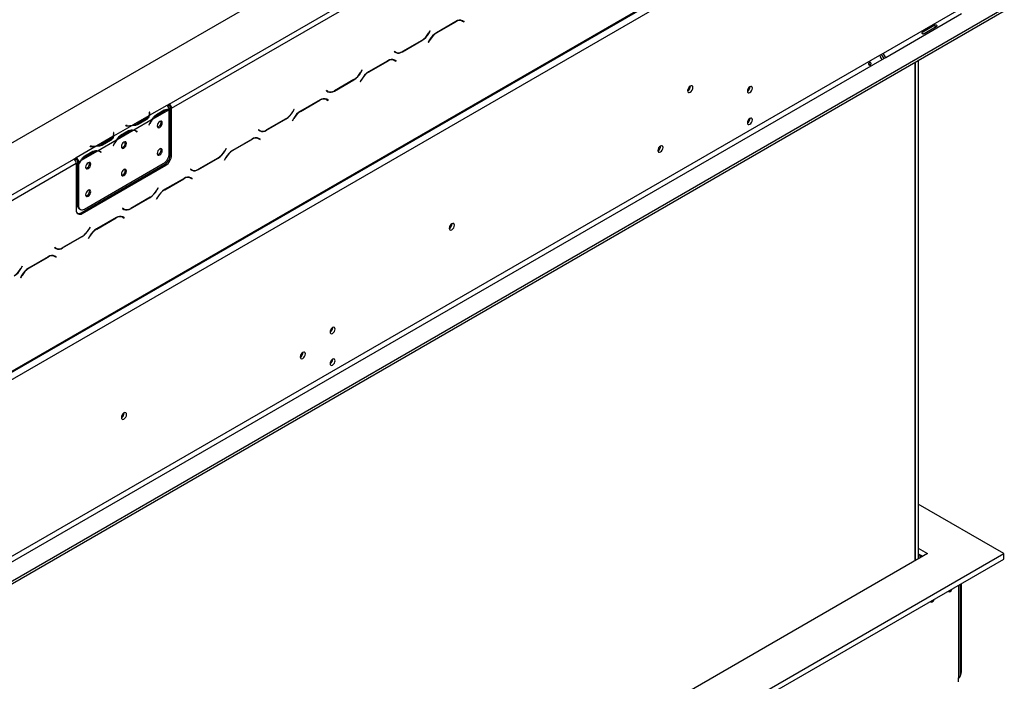
# Model space of a CAD drawing. Units: millimetres. Extents: x 42 to 3424, y 95 to 2850.
# Drawn here: x 2994 to 3424, y 686 to 975 of the extents above; entities that cross this region are included whole.
import ezdxf

# ---------------------------------------------------------------- set-up
doc = ezdxf.new("R2010")
doc.units = ezdxf.units.MM
doc.header["$LTSCALE"] = 14

msp = doc.modelspace()

# ---------------------------------------------------------------- linework, layer by layer
at = {"color": 7, "linetype": 'Continuous', "lineweight": 25}
for p, q in [((2653.033, 726.733), (3384.032, 1148.73)), ((3059.173, 938.333), (3324.114, 1091.281)), ((3060.215, 936.528), (3325.156, 1089.476)), ((2670.963, 636.714), (3407.173, 1061.719)), ((2671.269, 637.389), (3407.479, 1062.394)), ((2674.395, 635.583), (3404.352, 1056.979)), ((2671.321, 545.667), (3424.099, 980.237)), ((2671.321, 544.464), (3424.099, 979.033)), ((3371.267, 960.566), (3404.352, 979.665)), ((3372.309, 958.761), (3405.394, 977.86)), ((3184.446, 974.432), (3175.916, 969.508)), ((3175.959, 969.412), (3184.403, 974.287)), ((3186.632, 974.979), (3186.829, 974.88)), ((3186.829, 974.88), (3187.35, 974.579)), ((3187.35, 974.579), (3187.923, 974.248)), ((3187.475, 974.677), (3187.378, 974.733)), ((3187.996, 974.376), (3187.394, 974.724)), ((3187.402, 974.549), (3187.475, 974.677)), ((3187.475, 974.677), (3187.996, 974.376)), ((3187.923, 974.248), (3187.996, 974.376)), ((3388.558, 969.93), (3393.768, 972.938)), ((3173.073, 970.299), (3172.501, 969.307)), ((3172.544, 969.212), (3173.147, 970.256)), ((3173.147, 970.256), (3173.073, 970.299)), ((3173.073, 970.299), (3173.147, 970.256)), ((3394.276, 972.058), (3389.065, 969.051)), ((3161.066, 961.176), (3169.597, 966.101)), ((3169.554, 966.196), (3161.11, 961.321)), ((3172.968, 966.397), (3172.366, 965.353)), ((3172.366, 965.353), (3172.439, 965.31)), ((3172.439, 965.31), (3173.011, 966.301)), ((2709.043, 578.272), (3369.704, 959.663)), ((3157.59, 961.36), (3157.516, 961.233)), ((3157.516, 961.233), (3158.119, 960.884)), ((3158.162, 961.03), (3157.59, 961.36)), ((3157.641, 961.331), (3157.59, 961.36)), ((3157.641, 961.331), (3158.162, 961.03)), ((3157.992, 961.012), (3158.093, 961.07)), ((3369.704, 959.663), (3371.267, 960.566)), ((2710.085, 576.467), (3370.746, 957.858)), ((3154.748, 957.288), (3146.217, 952.363)), ((3146.26, 952.268), (3154.705, 957.143)), ((3156.933, 957.835), (3157.131, 957.735)), ((3157.131, 957.735), (3157.652, 957.434)), ((3157.652, 957.434), (3158.224, 957.104)), ((3157.777, 957.532), (3157.679, 957.589)), ((3158.298, 957.231), (3157.695, 957.58)), ((3157.703, 957.405), (3157.777, 957.532)), ((3157.777, 957.532), (3158.298, 957.231)), ((3158.224, 957.104), (3158.298, 957.231)), ((3370.746, 957.858), (3372.309, 958.761)), ((3385.346, 738.857), (3385.346, 956.662)), ((3386.471, 957.311), (3386.471, 739.507)), ((3143.375, 953.154), (3142.803, 952.163)), ((3142.846, 952.067), (3143.449, 953.111)), ((3143.449, 953.111), (3143.375, 953.154)), ((3143.375, 953.154), (3143.449, 953.111)), ((3131.368, 944.032), (3139.898, 948.956)), ((3139.855, 949.052), (3131.411, 944.177)), ((3143.27, 949.252), (3142.667, 948.208)), ((3142.667, 948.208), (3142.741, 948.165)), ((3142.741, 948.165), (3143.313, 949.157)), ((3127.892, 944.216), (3127.818, 944.088)), ((3127.818, 944.088), (3128.421, 943.74)), ((3127.943, 944.186), (3127.891, 944.216)), ((3128.464, 943.885), (3127.892, 944.216)), ((3127.943, 944.186), (3128.464, 943.885)), ((3286.965, 946.134), (3286.961, 946.247)), ((3312.964, 945.86), (3312.963, 945.919)), ((3059.173, 938.333), (3058.131, 937.732)), ((3059.173, 937.732), (3059.173, 938.333)), ((3125.049, 940.143), (3116.519, 935.219)), ((3116.562, 935.123), (3125.006, 939.998)), ((3127.235, 940.69), (3127.432, 940.59)), ((3127.432, 940.59), (3127.953, 940.29)), ((3127.953, 940.29), (3128.526, 939.959)), ((3128.078, 940.388), (3127.981, 940.444)), ((3128.599, 940.087), (3127.997, 940.435)), ((3128.005, 940.26), (3128.078, 940.388)), ((3128.078, 940.388), (3128.599, 940.087)), ((3128.526, 939.959), (3128.599, 940.087)), ((3058.133, 937.731), (3050.439, 933.289)), ((3050.586, 934.868), (3050.439, 934.861)), ((3050.439, 934.861), (3050.493, 934.506)), ((3050.586, 934.267), (3050.514, 934.263)), ((3050.515, 933.615), (3050.515, 934.216)), ((3050.64, 934.513), (3050.586, 934.868)), ((3050.586, 934.267), (3050.586, 934.868)), ((3050.639, 933.916), (3050.586, 934.267)), ((3059.074, 935.867), (3051.981, 931.773)), ((3053.536, 933.754), (3057.009, 935.759)), ((3053.791, 933.309), (3057.264, 935.314)), ((3058.133, 937.731), (3058.131, 937.732)), ((3059.173, 937.732), (3058.56, 937.378)), ((3059.175, 916.815), (3059.175, 935.866)), ((3059.694, 936.829), (3060.215, 936.528)), ((3059.694, 916.373), (3059.694, 936.829)), ((3060.215, 916.072), (3060.215, 936.528)), ((3113.676, 936.009), (3113.104, 935.018)), ((3113.147, 934.923), (3113.75, 935.967)), ((3113.75, 935.967), (3113.676, 936.009)), ((3113.676, 936.009), (3113.75, 935.967)), ((3050.216, 933.161), (3043.124, 929.066)), ((3051.758, 931.644), (3043.666, 926.973)), ((3048.832, 931.87), (3045.359, 929.866)), ((3045.359, 929.264), (3045.359, 929.866)), ((3049.09, 931.427), (3045.617, 929.422)), ((3050.598, 929.866), (3050.317, 929.318)), ((3050.397, 929.287), (3050.678, 929.835)), ((3053.27, 933.61), (3053.791, 933.309)), ((3101.669, 926.887), (3110.2, 931.812)), ((3110.157, 931.907), (3101.713, 927.032)), ((3113.571, 932.107), (3112.969, 931.063)), ((3112.969, 931.063), (3113.042, 931.021)), ((3113.042, 931.021), (3113.614, 932.012)), ((3312.964, 932.022), (3312.963, 932.08)), ((3042.901, 928.937), (3034.809, 924.266)), ((3034.955, 925.845), (3034.809, 925.837)), ((3034.809, 925.837), (3034.862, 925.482)), ((3034.955, 925.243), (3034.884, 925.24)), ((3034.884, 924.591), (3034.884, 925.193)), ((3035.009, 925.49), (3034.955, 925.845)), ((3034.955, 925.243), (3034.955, 925.845)), ((3035.009, 924.892), (3034.955, 925.243)), ((3043.443, 926.844), (3036.351, 922.75)), ((3037.905, 924.731), (3041.378, 926.735)), ((3038.16, 924.285), (3041.633, 926.29)), ((3040.178, 928.937), (3040.166, 928.853)), ((3040.166, 928.853), (3040.781, 928.822)), ((3040.794, 928.906), (3040.178, 928.937)), ((3040.178, 928.852), (3040.178, 928.937)), ((3044.507, 926.575), (3043.986, 926.875)), ((3044.586, 926.611), (3044.308, 926.833)), ((3044.547, 926.551), (3044.586, 926.611)), ((3044.586, 926.611), (3045.107, 926.31)), ((3044.746, 926.411), (3045.027, 926.187)), ((3045.107, 926.31), (3044.826, 926.534)), ((3045.027, 926.187), (3045.107, 926.31)), ((3050.317, 929.318), (3050.397, 929.287)), ((3050.323, 929.329), (3050.397, 929.287)), ((3098.193, 927.071), (3098.119, 926.943)), ((3098.119, 926.943), (3098.722, 926.595)), ((3098.765, 926.741), (3098.193, 927.071)), ((3098.244, 927.041), (3098.193, 927.071)), ((3098.244, 927.041), (3098.765, 926.741)), ((3034.585, 924.137), (3027.493, 920.043)), ((3036.127, 922.621), (3028.035, 917.949)), ((3033.201, 922.847), (3029.728, 920.842)), ((3029.728, 920.24), (3029.728, 920.842)), ((3033.459, 922.403), (3029.986, 920.398)), ((3034.967, 920.843), (3034.686, 920.294)), ((3037.639, 924.586), (3038.16, 924.285)), ((3095.351, 922.999), (3086.82, 918.074)), ((3086.863, 917.979), (3095.308, 922.853)), ((3097.536, 923.546), (3097.734, 923.446)), ((3097.734, 923.446), (3098.255, 923.145)), ((3098.255, 923.145), (3098.827, 922.815)), ((3098.38, 923.243), (3098.282, 923.299)), ((3098.901, 922.942), (3098.298, 923.29)), ((3098.306, 923.116), (3098.38, 923.243)), ((3098.38, 923.243), (3098.901, 922.942)), ((3098.827, 922.815), (3098.901, 922.942)), ((3027.27, 919.914), (3018.535, 914.871)), ((3027.812, 917.82), (3020.72, 913.726)), ((3022.274, 915.707), (3025.747, 917.712)), ((3022.53, 915.262), (3026.002, 917.267)), ((3024.548, 919.914), (3024.535, 919.829)), ((3024.535, 919.829), (3025.15, 919.798)), ((3025.163, 919.883), (3024.548, 919.914)), ((3024.548, 919.829), (3024.548, 919.914)), ((3028.876, 917.551), (3028.355, 917.852)), ((3028.955, 917.587), (3028.677, 917.809)), ((3028.916, 917.527), (3028.955, 917.587)), ((3028.955, 917.587), (3029.476, 917.287)), ((3029.116, 917.388), (3029.396, 917.163)), ((3029.476, 917.287), (3029.195, 917.511)), ((3029.396, 917.163), (3029.476, 917.287)), ((3034.686, 920.294), (3034.766, 920.263)), ((3034.692, 920.306), (3034.766, 920.263)), ((3034.766, 920.263), (3035.047, 920.812)), ((3083.978, 918.865), (3083.406, 917.874)), ((3083.449, 917.778), (3084.052, 918.822)), ((3084.052, 918.822), (3083.978, 918.865)), ((3083.978, 918.865), (3084.052, 918.822)), ((3273.914, 919.947), (3273.911, 920.033)), ((2752.549, 761.323), (3017.491, 914.271)), ((2753.591, 759.518), (3018.533, 912.466)), ((3018.533, 914.872), (3017.491, 914.271)), ((3018.533, 914.271), (3017.919, 913.917)), ((3018.533, 914.872), (3018.535, 914.871)), ((3018.533, 914.271), (3018.533, 914.872)), ((3018.533, 914.271), (3018.535, 914.269)), ((3018.533, 912.466), (3018.533, 892.009)), ((3018.535, 914.871), (3018.535, 914.269)), ((3019.577, 913.066), (3019.056, 913.367)), ((3019.056, 913.367), (3019.056, 912.562)), ((3019.056, 912.562), (3019.577, 912.261)), ((3019.056, 912.39), (3019.129, 912.52)), ((3019.056, 912.39), (3019.577, 912.089)), ((3019.056, 912.39), (3019.056, 894.256)), ((3020.497, 913.597), (3019.577, 913.066)), ((3019.577, 913.066), (3019.577, 912.261)), ((3022.009, 915.563), (3022.53, 915.262)), ((3022.182, 892.451), (3056.57, 912.302)), ((3059.694, 916.373), (3060.215, 916.072)), ((3071.971, 909.742), (3080.502, 914.667)), ((3080.458, 914.762), (3072.014, 909.888)), ((3083.873, 914.963), (3083.27, 913.919)), ((3083.27, 913.919), (3083.344, 913.876)), ((3083.344, 913.876), (3083.916, 914.867)), ((3019.577, 912.089), (3019.577, 893.955)), ((3020.617, 890.806), (3057.089, 911.861)), ((3021.138, 890.505), (3057.61, 911.56)), ((3057.61, 911.56), (3057.089, 911.861)), ((3068.495, 909.926), (3068.421, 909.799)), ((3068.421, 909.799), (3069.024, 909.451)), ((3068.546, 909.897), (3068.494, 909.926)), ((3069.067, 909.596), (3068.495, 909.926)), ((3068.546, 909.897), (3069.067, 909.596)), ((3065.652, 905.854), (3057.122, 900.93)), ((3057.165, 900.834), (3065.609, 905.709)), ((3067.838, 906.401), (3068.035, 906.301)), ((3068.035, 906.301), (3068.556, 906.001)), ((3068.556, 906.001), (3069.129, 905.67)), ((3068.681, 906.099), (3068.584, 906.155)), ((3069.202, 905.798), (3068.6, 906.146)), ((3068.608, 905.971), (3068.681, 906.099)), ((3068.681, 906.099), (3069.202, 905.798)), ((3069.129, 905.67), (3069.202, 905.798)), ((3054.279, 901.72), (3053.707, 900.729)), ((3053.75, 900.634), (3054.353, 901.678)), ((3054.353, 901.678), (3054.279, 901.72)), ((3054.279, 901.72), (3054.353, 901.678)), ((3042.272, 892.598), (3050.803, 897.522)), ((3050.76, 897.618), (3042.316, 892.743)), ((3054.174, 897.818), (3053.572, 896.774)), ((3053.572, 896.774), (3053.645, 896.732)), ((3053.645, 896.732), (3054.218, 897.723)), ((3019.056, 894.256), (3019.577, 893.955)), ((3019.819, 892.569), (3020.34, 892.268)), ((3020.617, 890.806), (3021.138, 890.505)), ((3038.796, 892.782), (3038.722, 892.654)), ((3038.722, 892.654), (3039.325, 892.306)), ((3039.368, 892.451), (3038.796, 892.782)), ((3038.847, 892.752), (3038.796, 892.782)), ((3038.847, 892.752), (3039.368, 892.451)), ((3035.954, 888.71), (3027.423, 883.785)), ((3027.466, 883.69), (3035.911, 888.564)), ((3038.139, 889.256), (3038.337, 889.157)), ((3038.337, 889.157), (3038.858, 888.856)), ((3038.858, 888.856), (3039.43, 888.526)), ((3038.983, 888.954), (3038.885, 889.01)), ((3039.504, 888.653), (3038.901, 889.001)), ((3038.909, 888.826), (3038.983, 888.954)), ((3038.983, 888.954), (3039.504, 888.653)), ((3039.43, 888.526), (3039.504, 888.653)), ((3024.581, 884.576), (3024.009, 883.585)), ((3024.052, 883.489), (3024.655, 884.533)), ((3024.655, 884.533), (3024.581, 884.576)), ((3024.581, 884.576), (3024.655, 884.533)), ((3182.76, 885.977), (3182.756, 886.09)), ((3012.574, 875.453), (3021.105, 880.378)), ((3021.061, 880.473), (3012.617, 875.599)), ((3024.476, 880.674), (3023.873, 879.63)), ((3023.873, 879.63), (3023.947, 879.587)), ((3023.947, 879.587), (3024.519, 880.578)), ((3009.098, 875.637), (3009.024, 875.51)), ((3009.024, 875.51), (3009.627, 875.162)), ((3009.67, 875.307), (3009.098, 875.637)), ((3009.149, 875.608), (3009.098, 875.637)), ((3009.149, 875.608), (3009.67, 875.307)), ((3006.255, 871.565), (2997.725, 866.64)), ((2997.768, 866.545), (3006.212, 871.42)), ((3008.441, 872.112), (3008.638, 872.012)), ((3008.638, 872.012), (3009.16, 871.711)), ((3009.16, 871.711), (3009.732, 871.381)), ((3009.284, 871.809), (3009.187, 871.866)), ((3009.805, 871.509), (3009.203, 871.857)), ((3009.211, 871.682), (3009.284, 871.809)), ((3009.284, 871.809), (3009.805, 871.509)), ((3009.732, 871.381), (3009.805, 871.509)), ((2994.882, 867.431), (2994.31, 866.44)), ((2994.353, 866.345), (2994.956, 867.389)), ((2994.956, 867.389), (2994.882, 867.431)), ((2994.882, 867.431), (2994.956, 867.389)), ((2994.777, 863.529), (2994.175, 862.485)), ((2994.175, 862.485), (2994.248, 862.443)), ((2994.248, 862.443), (2994.821, 863.434)), ((3130.605, 840.587), (3130.604, 840.645)), ((3117.606, 829.713), (3117.603, 829.799)), ((3130.605, 826.748), (3130.604, 826.807)), ((3039.478, 803.262), (3039.473, 803.375)), ((3423.891, 741.858), (3386.471, 763.46)), ((2671.529, 307.529), (3423.891, 741.858)), ((3390.545, 741.858), (2671.529, 326.779)), ((3386.471, 744.21), (3390.545, 741.858)), ((3386.471, 741.803), (3388.461, 740.655)), ((3386.471, 740.895), (3388.045, 740.895)), ((3423.891, 739.452), (3423.891, 741.858)), ((2671.529, 305.123), (3423.891, 739.452)), ((3404.955, 688.732), (3404.955, 728.52)), ((3405.394, 690.205), (3405.394, 728.774)), ((3404.092, 685.724), (3404.092, 687.529))]:
    msp.add_line(p, q, dxfattribs=at)
at = {"color": 8, "linetype": 'Continuous', "lineweight": 25}
for p, q in [((3184.299, 974.347), (3184.403, 974.287)), ((3172.47, 969.255), (3172.544, 969.212)), ((3175.855, 969.472), (3175.959, 969.412)), ((3169.493, 966.161), (3169.597, 966.101)), ((3172.938, 966.344), (3173.011, 966.301)), ((3160.959, 961.238), (3161.066, 961.176)), ((3154.6, 957.203), (3154.705, 957.143)), ((3385.022, 956.475), (3385.022, 738.67)), ((3142.772, 952.11), (3142.846, 952.067)), ((3146.157, 952.328), (3146.26, 952.268)), ((3139.794, 949.016), (3139.898, 948.956)), ((3143.239, 949.199), (3143.313, 949.157)), ((3131.261, 944.093), (3131.368, 944.032)), ((3124.902, 940.058), (3125.006, 939.998)), ((3050.64, 933.92), (3050.64, 934.513)), ((3056.751, 935.61), (3057.264, 935.314)), ((3113.074, 934.966), (3113.147, 934.923)), ((3116.458, 935.183), (3116.562, 935.123)), ((3048.832, 931.278), (3048.832, 931.87)), ((3050.604, 929.878), (3050.678, 929.835)), ((3110.096, 931.872), (3110.2, 931.812)), ((3113.541, 932.055), (3113.614, 932.012)), ((3035.009, 924.896), (3035.009, 925.49)), ((3040.794, 928.821), (3040.794, 928.906)), ((3041.12, 926.586), (3041.633, 926.29)), ((3044.312, 926.831), (3044.826, 926.534)), ((3101.563, 926.949), (3101.669, 926.887)), ((3033.201, 922.254), (3033.201, 922.847)), ((3034.973, 920.854), (3035.047, 920.812)), ((3095.203, 922.914), (3095.308, 922.853)), ((3025.163, 919.797), (3025.163, 919.883)), ((3025.489, 917.563), (3026.002, 917.267)), ((3028.681, 917.808), (3029.195, 917.511)), ((3083.375, 917.821), (3083.449, 917.778)), ((3086.76, 918.039), (3086.863, 917.979)), ((3080.397, 914.727), (3080.502, 914.667)), ((3083.842, 914.91), (3083.916, 914.867)), ((3071.864, 909.804), (3071.971, 909.742)), ((3065.505, 905.769), (3065.609, 905.709)), ((3053.677, 900.676), (3053.75, 900.634)), ((3057.061, 900.894), (3057.165, 900.834)), ((3050.699, 897.583), (3050.803, 897.522)), ((3054.144, 897.765), (3054.218, 897.723)), ((3042.166, 892.66), (3042.272, 892.598)), ((3035.806, 888.624), (3035.911, 888.564)), ((3023.978, 883.532), (3024.052, 883.489)), ((3027.363, 883.749), (3027.466, 883.69)), ((3021, 880.438), (3021.105, 880.378)), ((3024.445, 880.621), (3024.519, 880.578)), ((3012.467, 875.515), (3012.574, 875.453)), ((3006.108, 871.48), (3006.212, 871.42)), ((2994.28, 866.387), (2994.353, 866.345)), ((2997.664, 866.605), (2997.768, 866.545)), ((2994.747, 863.476), (2994.821, 863.434)), ((3404.092, 728.022), (3404.092, 687.529)), ((3404.955, 689.952), (3405.394, 690.205))]:
    msp.add_line(p, q, dxfattribs=at)
at = {"color": 7, "linetype": 'Continuous', "lineweight": 25, "flags": 128}
for points in [[(3288.007, 945.532), (3287.92, 945.988), (3287.672, 946.274), (3287.3, 946.346), (3286.861, 946.194), (3286.422, 945.84), (3286.05, 945.338), (3285.802, 944.765), (3285.715, 944.209), (3285.802, 943.752), (3286.05, 943.466), (3286.422, 943.394), (3286.861, 943.547), (3287.3, 943.901), (3287.672, 944.402), (3287.92, 944.975), (3288.007, 945.532)], [(3314.006, 945.259), (3313.923, 945.694), (3313.686, 945.967), (3313.331, 946.036), (3312.912, 945.891), (3312.494, 945.553), (3312.139, 945.074), (3311.901, 944.527), (3311.818, 943.996), (3311.901, 943.56), (3312.139, 943.287), (3312.494, 943.218), (3312.912, 943.364), (3313.331, 943.702), (3313.686, 944.18), (3313.923, 944.727), (3314.006, 945.259)], [(3050.515, 933.615), (3050.514, 933.563), (3050.507, 933.44)], [(3056.127, 930.097), (3056.041, 930.542), (3055.799, 930.822), (3055.435, 930.892), (3055.006, 930.743), (3054.578, 930.397), (3054.214, 929.907), (3053.972, 929.347), (3053.886, 928.803), (3053.972, 928.357), (3054.214, 928.078), (3054.578, 928.007), (3055.006, 928.156), (3055.435, 928.502), (3055.799, 928.992), (3056.041, 929.552), (3056.127, 930.097)], [(3314.006, 931.421), (3313.923, 931.856), (3313.686, 932.129), (3313.331, 932.198), (3312.912, 932.052), (3312.494, 931.715), (3312.139, 931.236), (3311.901, 930.689), (3311.818, 930.157), (3311.901, 929.722), (3312.139, 929.449), (3312.494, 929.38), (3312.912, 929.525), (3313.331, 929.863), (3313.686, 930.342), (3313.923, 930.889), (3314.006, 931.421)], [(3043.83, 926.956), (3043.941, 926.901), (3043.986, 926.875)], [(3034.884, 924.591), (3034.884, 924.54), (3034.876, 924.417)], [(3040.496, 921.073), (3040.411, 921.519), (3040.168, 921.798), (3039.804, 921.869), (3039.376, 921.72), (3038.947, 921.374), (3038.584, 920.884), (3038.341, 920.324), (3038.255, 919.78), (3038.341, 919.334), (3038.584, 919.054), (3038.947, 918.984), (3039.376, 919.133), (3039.804, 919.479), (3040.168, 919.969), (3040.411, 920.529), (3040.496, 921.073)], [(3028.2, 917.932), (3028.31, 917.877), (3028.355, 917.852)], [(3056.127, 918.063), (3056.041, 918.509), (3055.799, 918.789), (3055.435, 918.859), (3055.006, 918.71), (3054.578, 918.364), (3054.214, 917.874), (3053.972, 917.314), (3053.886, 916.77), (3053.972, 916.324), (3054.214, 916.045), (3054.578, 915.974), (3055.006, 916.123), (3055.435, 916.469), (3055.799, 916.959), (3056.041, 917.519), (3056.127, 918.063)], [(3274.956, 919.346), (3274.87, 919.792), (3274.627, 920.071), (3274.264, 920.142), (3273.835, 919.993), (3273.407, 919.647), (3273.043, 919.157), (3272.8, 918.597), (3272.715, 918.053), (3272.8, 917.607), (3273.043, 917.327), (3273.407, 917.257), (3273.835, 917.406), (3274.264, 917.752), (3274.627, 918.242), (3274.87, 918.802), (3274.956, 919.346)], [(3024.865, 912.05), (3024.78, 912.495), (3024.537, 912.775), (3024.174, 912.845), (3023.745, 912.696), (3023.316, 912.351), (3022.953, 911.86), (3022.71, 911.3), (3022.625, 910.756), (3022.71, 910.31), (3022.953, 910.031), (3023.316, 909.96), (3023.745, 910.109), (3024.174, 910.455), (3024.537, 910.945), (3024.78, 911.505), (3024.865, 912.05)], [(3040.496, 909.04), (3040.411, 909.486), (3040.168, 909.765), (3039.804, 909.836), (3039.376, 909.687), (3038.947, 909.341), (3038.584, 908.851), (3038.341, 908.291), (3038.255, 907.746), (3038.341, 907.301), (3038.584, 907.021), (3038.947, 906.951), (3039.376, 907.1), (3039.804, 907.446), (3040.168, 907.936), (3040.411, 908.496), (3040.496, 909.04)], [(3024.865, 900.016), (3024.78, 900.462), (3024.537, 900.742), (3024.174, 900.812), (3023.745, 900.663), (3023.316, 900.317), (3022.953, 899.827), (3022.71, 899.267), (3022.625, 898.723), (3022.71, 898.277), (3022.953, 897.998), (3023.316, 897.927), (3023.745, 898.076), (3024.174, 898.422), (3024.537, 898.912), (3024.78, 899.472), (3024.865, 900.016)], [(3183.802, 885.376), (3183.715, 885.832), (3183.466, 886.118), (3183.094, 886.19), (3182.656, 886.038), (3182.217, 885.684), (3181.845, 885.182), (3181.597, 884.609), (3181.51, 884.052), (3181.597, 883.596), (3181.845, 883.31), (3182.217, 883.238), (3182.656, 883.39), (3183.094, 883.744), (3183.466, 884.246), (3183.715, 884.819), (3183.802, 885.376)], [(3131.647, 839.985), (3131.564, 840.421), (3131.327, 840.694), (3130.972, 840.763), (3130.553, 840.617), (3130.134, 840.279), (3129.78, 839.8), (3129.542, 839.253), (3129.459, 838.722), (3129.542, 838.286), (3129.78, 838.013), (3130.134, 837.944), (3130.553, 838.09), (3130.972, 838.428), (3131.327, 838.907), (3131.564, 839.454), (3131.647, 839.985)], [(3118.648, 829.111), (3118.562, 829.557), (3118.32, 829.837), (3117.956, 829.907), (3117.528, 829.758), (3117.099, 829.412), (3116.735, 828.922), (3116.493, 828.362), (3116.407, 827.818), (3116.493, 827.372), (3116.735, 827.093), (3117.099, 827.022), (3117.528, 827.171), (3117.956, 827.517), (3118.32, 828.007), (3118.562, 828.567), (3118.648, 829.111)], [(3131.647, 826.147), (3131.564, 826.582), (3131.327, 826.855), (3130.972, 826.924), (3130.553, 826.779), (3130.134, 826.441), (3129.78, 825.962), (3129.542, 825.415), (3129.459, 824.884), (3129.542, 824.448), (3129.78, 824.175), (3130.134, 824.106), (3130.553, 824.252), (3130.972, 824.59), (3131.327, 825.068), (3131.564, 825.615), (3131.647, 826.147)], [(3040.52, 802.661), (3040.433, 803.117), (3040.184, 803.403), (3039.812, 803.475), (3039.374, 803.323), (3038.935, 802.969), (3038.563, 802.467), (3038.315, 801.894), (3038.227, 801.337), (3038.315, 800.881), (3038.563, 800.595), (3038.935, 800.523), (3039.374, 800.675), (3039.812, 801.029), (3040.184, 801.531), (3040.433, 802.104), (3040.52, 802.661)], [(3399.496, 725.369), (3399.671, 725.207), (3400.026, 725.138), (3400.445, 725.283), (3400.863, 725.621), (3401.218, 726.1), (3401.393, 726.464)], [(3391.681, 720.857), (3391.856, 720.695), (3392.211, 720.626), (3392.629, 720.771), (3393.048, 721.109), (3393.403, 721.588), (3393.578, 721.952)]]:
    msp.add_lwpolyline(points, dxfattribs=at)
at = {"color": 7, "linetype": 'Continuous', "lineweight": 25}
for centre, radius, start, end in [((3186.13, 971.877), 2.965, 65.68605, 125.61817), ((3186.173, 972.022), 2.965, 65.68605, 125.61817), ((3165.053, 973.411), 8.504, 301.95467, 331.14439), ((3165.096, 973.316), 8.504, 301.95467, 331.14439), ((3180.416, 962.293), 8.504, 121.95467, 151.14439), ((3180.459, 962.197), 8.504, 121.95467, 151.14439), ((3158.626, 962.988), 2.075, 240.31172, 262.63677), ((3159.34, 963.586), 2.965, 245.68605, 305.61817), ((3159.383, 963.732), 2.965, 245.68605, 305.61817), ((3371.967, 959.766), 2.265, 182.60548, 237.39452), ((3375.142, 961.6), 4.974, 197.90408, 222.09258), ((3373.53, 960.669), 2.265, 182.60548, 237.39452), ((3156.431, 954.732), 2.965, 65.68605, 125.61817), ((3156.474, 954.878), 2.965, 65.68605, 125.61817), ((3135.355, 956.267), 8.504, 301.95467, 331.14439), ((3135.398, 956.171), 8.504, 301.95467, 331.14439), ((3150.718, 945.148), 8.504, 121.95467, 151.14439), ((3150.761, 945.053), 8.504, 121.95467, 151.14439), ((3128.927, 945.843), 2.075, 240.31172, 262.63677), ((3129.641, 946.442), 2.965, 245.68605, 305.61817), ((3129.684, 946.587), 2.965, 245.68605, 305.61817), ((3284.703, 946.116), 2.207, 297.29804, 2.70733), ((3284.569, 946.199), 2.397, 298.67707, 358.43681), ((3310.661, 945.929), 2.304, 300.17288, 358.28715), ((3057.952, 936.425), 2.265, 2.60548, 57.39452), ((3126.733, 937.588), 2.965, 65.68605, 125.61817), ((3126.776, 937.733), 2.965, 65.68605, 125.61817), ((3048.473, 934.22), 2.04, 328.69505, 8.03593), ((3048.608, 934.218), 2.053, 333.11688, 8.27009), ((3059.22, 932.156), 3.714, 92.25228, 121.77423), ((3056.892, 935.806), 2.29, 5.73694, 57.1968), ((3058.562, 936.778), 1.132, 2.60548, 57.39452), ((3105.656, 939.122), 8.504, 301.95467, 331.14439), ((3105.699, 939.027), 8.504, 301.95467, 331.14439), ((3121.019, 928.003), 8.504, 121.95467, 151.14439), ((3121.063, 927.908), 8.504, 121.95467, 151.14439), ((3041.83, 936.209), 7.259, 280.26946, 299.08809), ((3047.075, 935.143), 3.714, 298.22012, 327.73908), ((3059.551, 925.291), 10.054, 140.81381, 152.93323), ((3059.349, 925.41), 9.736, 139.18502, 152.96293), ((3057.519, 927.082), 7.258, 120.90662, 139.72871), ((3053.588, 930.269), 2.007, 281.80009, 18.20528), ((3310.661, 932.091), 2.304, 300.17287, 358.28715), ((3032.843, 925.197), 2.04, 328.69505, 8.03593), ((3032.978, 925.194), 2.053, 333.11688, 8.27009), ((3041.296, 938.864), 10.056, 267.06729, 279.18463), ((3041.297, 938.631), 9.737, 267.0376, 280.81312), ((3043.589, 923.133), 3.714, 92.25228, 121.77423), ((3043.489, 924.804), 2.04, 51.95924, 91.29579), ((3043.554, 924.922), 2.054, 51.72533, 86.87425), ((3099.229, 928.699), 2.075, 240.31172, 262.63681), ((3099.943, 929.297), 2.965, 245.68605, 305.61817), ((3099.986, 929.442), 2.965, 245.68605, 305.61817), ((3026.199, 927.186), 7.259, 280.26946, 299.08809), ((3031.445, 926.12), 3.714, 298.22012, 327.73908), ((3043.92, 916.268), 10.054, 140.81381, 152.93323), ((3043.719, 916.386), 9.736, 139.18502, 152.96293), ((3041.888, 918.058), 7.258, 120.90662, 139.72871), ((3037.957, 921.245), 2.007, 281.8, 18.20538), ((3097.034, 920.443), 2.965, 65.68605, 125.61817), ((3097.077, 920.589), 2.965, 65.68605, 125.61817), ((3025.665, 929.841), 10.056, 267.06729, 279.18463), ((3025.666, 929.607), 9.737, 267.0376, 280.81312), ((3027.958, 914.109), 3.714, 92.25228, 121.77423), ((3027.858, 915.781), 2.04, 51.95924, 91.29579), ((3027.923, 915.899), 2.054, 51.72533, 86.87425), ((3053.588, 918.236), 2.007, 281.79992, 18.20545), ((3053.519, 917.072), 5.662, 302.60548, 357.39452), ((3075.958, 921.978), 8.504, 301.95467, 331.14439), ((3076.001, 921.882), 8.504, 301.95467, 331.14439), ((3091.321, 910.859), 8.504, 121.95467, 151.14439), ((3091.364, 910.763), 8.504, 121.95467, 151.14439), ((3271.564, 920.015), 2.351, 299.40233, 358.36315), ((3016.27, 912.363), 2.265, 2.60548, 57.39452), ((3017.314, 912.963), 2.265, 2.60548, 57.39452), ((3017.924, 913.316), 1.132, 2.60548, 57.39452), ((3028.043, 907.396), 9.68, 139.16047, 151.00109), ((3028.231, 907.287), 9.982, 140.78801, 150.10767), ((3026.257, 909.035), 7.258, 120.90662, 139.72871), ((3022.326, 912.222), 2.007, 281.79999, 18.20538), ((3054.038, 916.63), 5.662, 302.60548, 357.39452), ((3054.559, 916.329), 5.662, 302.60548, 357.39452), ((3037.957, 909.212), 2.007, 281.80005, 18.20532), ((3069.53, 911.554), 2.075, 240.31172, 262.63672), ((3070.244, 912.153), 2.965, 245.68605, 305.61817), ((3070.287, 912.298), 2.965, 245.68605, 305.61817), ((3067.336, 903.299), 2.965, 65.68605, 125.61817), ((3067.379, 903.444), 2.965, 65.68605, 125.61817), ((3022.326, 900.189), 2.007, 281.80004, 18.20534), ((3046.259, 904.833), 8.504, 301.95467, 331.14439), ((3046.302, 904.738), 8.504, 301.95467, 331.14439), ((3061.622, 893.714), 8.504, 121.95467, 151.14439), ((3061.666, 893.619), 8.504, 121.95467, 151.14439), ((3020.121, 891.752), 1.609, 170.78596, 309.20329), ((3020.861, 894.057), 1.816, 173.70115, 234.98667), ((3019.492, 892.44), 1.984, 257.23996, 304.54255), ((3021.165, 893.697), 1.609, 170.78596, 309.20329), ((3039.832, 894.41), 2.075, 240.31172, 262.63677), ((3040.546, 895.008), 2.965, 245.68605, 305.61817), ((3040.589, 895.153), 2.965, 245.68605, 305.61817), ((3037.637, 886.154), 2.965, 65.68605, 125.61817), ((3037.68, 886.299), 2.965, 65.68605, 125.61817), ((3016.561, 887.689), 8.504, 301.95467, 331.14439), ((3016.604, 887.593), 8.504, 301.95467, 331.14439), ((3031.924, 876.57), 8.504, 121.95467, 151.14439), ((3031.967, 876.474), 8.504, 121.95467, 151.14439), ((3180.498, 885.959), 2.207, 297.29804, 2.70733), ((3180.363, 886.043), 2.397, 298.67708, 358.43681), ((3010.133, 877.265), 2.075, 240.31172, 262.63676), ((3010.847, 877.863), 2.965, 245.68605, 305.61817), ((3010.891, 878.009), 2.965, 245.68605, 305.61817), ((3007.939, 869.01), 2.965, 65.68605, 125.61817), ((3007.982, 869.155), 2.965, 65.68605, 125.61817), ((2986.862, 870.544), 8.504, 301.95467, 331.14439), ((2986.905, 870.449), 8.504, 301.95467, 331.14439), ((3002.225, 859.425), 8.504, 121.95467, 151.14439), ((3002.269, 859.33), 8.504, 121.95467, 151.14439), ((3128.302, 840.656), 2.304, 300.17287, 358.28715), ((3115.256, 829.78), 2.351, 299.40233, 358.36315), ((3128.302, 826.817), 2.304, 300.17287, 358.28715), ((3037.216, 803.244), 2.207, 297.29804, 2.70733), ((3037.081, 803.328), 2.397, 298.67707, 358.43681), ((3400.754, 690.456), 4.648, 315.91275, 356.9087), ((3403.48, 688.879), 1.482, 294.37466, 354.3052)]:
    msp.add_arc(centre, radius, start, end, dxfattribs=at)
for points, knots in [([(3393.457, 972.759), (3393.486, 972.731), (3393.603, 972.62), (3393.754, 972.345), (3393.918, 972.075), (3393.956, 971.918), (3393.965, 971.879)], [0, 0, 0, 0, 0.1232664, 0.5003985, 0.8749752, 1, 1, 1, 1]), ([(3393.768, 972.938), (3393.848, 972.968), (3393.992, 973.021), (3394.174, 973.024), (3394.294, 972.98), (3394.371, 972.929), (3394.439, 972.858), (3394.496, 972.772), (3394.542, 972.68), (3394.57, 972.587), (3394.576, 972.495), (3394.553, 972.369), (3394.459, 972.212), (3394.342, 972.114), (3394.276, 972.058)], [0, 0, 0, 0, 0.1647528, 0.2924874, 0.3464645, 0.3969408, 0.4470542, 0.5000068, 0.5525443, 0.6023004, 0.6525352, 0.706422, 0.8344405, 1, 1, 1, 1]), ([(3389.065, 969.051), (3388.979, 969.018), (3388.827, 968.96), (3388.618, 968.941), (3388.475, 968.972), (3388.384, 969.015), (3388.307, 969.08), (3388.246, 969.164), (3388.203, 969.258), (3388.185, 969.357), (3388.193, 969.457), (3388.238, 969.596), (3388.359, 969.768), (3388.486, 969.872), (3388.558, 969.93)], [0, 0, 0, 0, 0.1647528, 0.2924874, 0.3464645, 0.3969408, 0.4470542, 0.5000068, 0.5525443, 0.6023004, 0.6525352, 0.706422, 0.8344405, 1, 1, 1, 1]), ([(3365.841, 956.23), (3365.859, 956.195), (3365.895, 956.125), (3365.919, 956.013), (3365.915, 955.902), (3365.876, 955.771), (3365.786, 955.631), (3365.625, 955.51), (3365.432, 955.425), (3365.24, 955.402), (3365.083, 955.421), (3364.964, 955.462), (3364.866, 955.531), (3364.795, 955.626), (3364.75, 955.735), (3364.736, 955.852), (3364.755, 955.97), (3364.818, 956.118), (3364.937, 956.273), (3365.111, 956.404), (3365.294, 956.482), (3365.46, 956.491), (3365.592, 956.458), (3365.691, 956.406), (3365.777, 956.329), (3365.82, 956.263), (3365.841, 956.23)], [0, 0, 0, 0, 0.0296325, 0.0588293, 0.0901261, 0.1256111, 0.1855675, 0.24958, 0.3144897, 0.3732604, 0.4095974, 0.4412901, 0.4703745, 0.4994394, 0.5295529, 0.5584045, 0.5882966, 0.6213145, 0.6874611, 0.7500543, 0.8149145, 0.8738435, 0.9096424, 0.9411691, 0.9704557, 1, 1, 1, 1]), ([(3364.863, 956.156), (3364.948, 956.042), (3365.119, 955.812), (3365.233, 955.55), (3365.29, 955.418)], [0, 0, 0, 0, 0.4990616, 1, 1, 1, 1]), ([(3051.758, 931.644), (3052.017, 932.086), (3052.534, 932.97), (3053.202, 933.493), (3053.536, 933.754)], [0, 0, 0, 0, 0.4997756, 1, 1, 1, 1]), ([(3057.009, 935.759), (3057.383, 935.916), (3058.131, 936.231), (3058.824, 936.1), (3059.171, 936.035)], [0, 0, 0, 0, 0.4998913, 1, 1, 1, 1]), ([(3050.439, 933.289), (3050.336, 932.937), (3050.13, 932.233), (3049.437, 931.696), (3049.09, 931.427)], [0, 0, 0, 0, 0.4997756, 1, 1, 1, 1]), ([(3041.378, 926.735), (3041.784, 926.9), (3042.597, 927.23), (3043.31, 927.059), (3043.666, 926.973)], [0, 0, 0, 0, 0.4999557, 1, 1, 1, 1]), ([(3045.617, 929.422), (3045.223, 929.264), (3044.436, 928.949), (3043.412, 928.941), (3042.901, 928.937)], [0, 0, 0, 0, 0.4999557, 1, 1, 1, 1]), ([(3034.809, 924.266), (3034.706, 923.914), (3034.499, 923.21), (3033.806, 922.672), (3033.459, 922.403)], [0, 0, 0, 0, 0.4997756, 1, 1, 1, 1]), ([(3036.127, 922.621), (3036.386, 923.062), (3036.903, 923.946), (3037.571, 924.469), (3037.905, 924.731)], [0, 0, 0, 0, 0.4997756, 1, 1, 1, 1]), ([(3025.747, 917.712), (3026.153, 917.877), (3026.966, 918.207), (3027.679, 918.035), (3028.035, 917.949)], [0, 0, 0, 0, 0.4999557, 1, 1, 1, 1]), ([(3029.986, 920.398), (3029.592, 920.241), (3028.805, 919.925), (3027.782, 919.918), (3027.27, 919.914)], [0, 0, 0, 0, 0.4999557, 1, 1, 1, 1]), ([(3020.497, 913.597), (3020.755, 914.039), (3021.272, 914.923), (3021.94, 915.446), (3022.274, 915.707)], [0, 0, 0, 0, 0.4997756, 1, 1, 1, 1])]:
    msp.add_open_spline(points, degree=3, knots=knots, dxfattribs=at)

doc.saveas('drawing.dxf')
